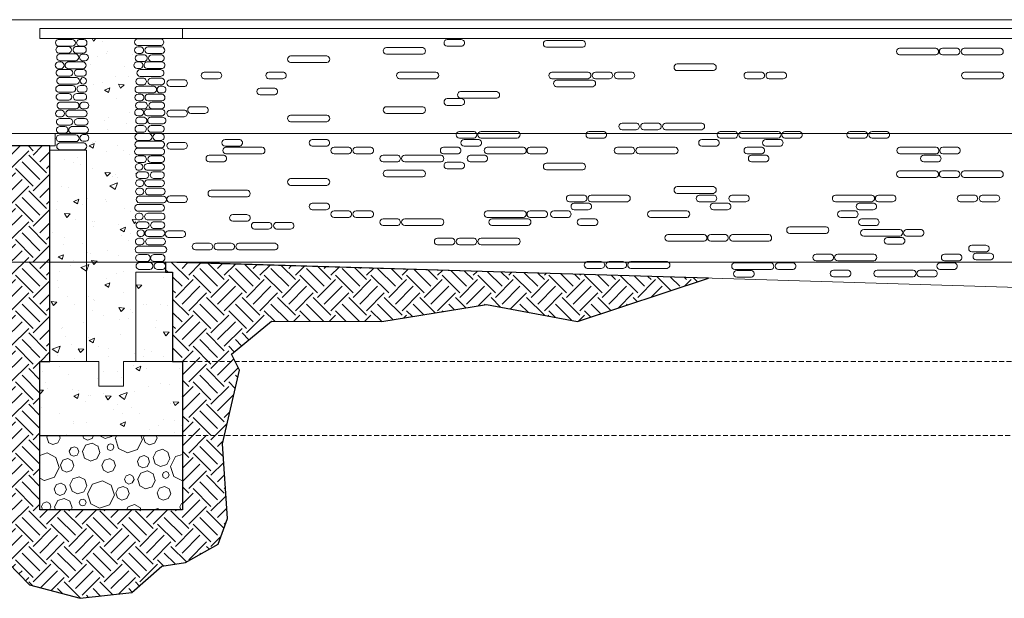
# Model space of a CAD drawing. Extents: x 2079 to 165131, y -28301 to 14463.
# Drawn here: x 91742 to 101687, y -3794 to 2049 of the extents above; entities that cross this region are included whole.
import ezdxf

# ---------------------------------------------------------------- set-up
doc = ezdxf.new("R2010")
doc.units = 0
doc.header["$LTSCALE"] = 10
doc.linetypes.add('DASHED', pattern=[0.75, 0.5, -0.25])
for name, color, linetype, lineweight in [('D_concrete', 6, 'Continuous', 0), ('D_hatch', 8, 'Continuous', 0), ('D_level', 8, 'Continuous', 0), ('D_stone', 2, 'Continuous', 0), ('Topo_Proposed', 142, 'Continuous', 5)]:
    doc.layers.add(name, color=color, linetype=linetype, lineweight=lineweight)
doc.layers.add('Nonplotting', color=190, linetype='Continuous', plot=False)
doc.layers.add('XREF', color=1, linetype='Continuous')
pattern_1 = [(23.9739, (0, 0), (470.149, -282.7855), [57.15, -628.65]), (328.9739, (0, 0), (156.4888, 561.4388), [45.72, -502.92]), (74.4249, (39.2, -23.57), (626.6384, 278.65), [48.57, -534.27]), (20.1581, (66.9, 136.95), (675.428, -470.1695), [85.725, -942.975]), (70.6095, (123.16, 97.8), (965.687, 354.5006), [72.855, -801.405]), (325.1579, (66.9, 136.95), (965.687, 354.499), [68.58, -754.38]), (354.9739, (118.63, 69.27), (274.1045, -475.2626), [57.15, -628.65]), (299.9739, (118.6, 69.3), (409.059, 415.1782), [45.72, -502.92]), (45.4253, (141.47, 29.67), (683.163, -60.0827), [48.57, -534.27]), (11.4739, (0, 0), (119.6295, 223.87637), [0, -496.824, 0, -510.54, 0, -504.825]), (341.4739, (0, 0), (312.0031, 182.1076), [0, -291.084, 0, -485.394, 0, -192.405]), (301.4739, (-152.7, 74.56), (357.98182, -193.92696), [0, -190.5, 0, -594.36, 0, -788.67]), (291.4739, (-221.17, 108), (432.794, -126.4443), [0, -247.65, 0, -394.716, 0, -560.07])]

# ---------------------------------------------------------------- blocks, each defined once
blk = doc.blocks.new('4-DigomiMP_Details')
at = {"layer": 'D_hatch'}
h = blk.add_hatch(dxfattribs=at)
h.set_pattern_fill('AR-CONC', color=256, scale=3, angle=-26.02609524)
h.set_pattern_definition(pattern_1)
h.paths.add_polyline_path([(92916.04157, 1859.44759), (92416.04157, 1859.44759), (92416.04157, -1400.55241), (92541.04157, -1400.55241), (92541.04157, -1650.55241), (92791.04157, -1650.55241), (92791.04157, -1400.55241), (92916.04157, -1400.55241)])
h = blk.add_hatch(dxfattribs=at)
h.set_pattern_fill('EARTH', color=256, scale=40, angle=45)
h.set_pattern_definition([(45, (-3895580.97, -6666395.33), (0, 359.210245), [254, -254]), (45, (-3895648.32, -6666327.98), (0, 359.210245), [254, -254]), (45, (-3895715.67, -6666260.62), (0, 359.210245), [254, -254]), (135, (-3895715.67, -6666215.72), (-359.210245, 0), [254, -254]), (135, (-3895648.32, -6666148.37), (-359.210245, 0), [254, -254]), (135, (-3895580.97, -6666081.02), (-359.210245, 0), [254, -254])])
h.paths.add_polyline_path([(91946.04157, -2900.55241), (91946.04157, -1400.55241), (92046.04157, -1400.55241), (92046.04157, 774.44759), (88683.98056, 774.44759), (89484.81325, 610.07974), (90182.3918, 342.45775), (90952.27201, 225.26264), (91220.36354, -179.43252), (91304.63955, -782.18789), (91006.41947, -1380.16675), (91114.0128, -2038.94512), (91114.0128, -2350.60426), (91277.30223, -2947.04543), (91252.62601, -3250.39004), (91625.11535, -3434.21863), (91839.93735, -3657.95317), (92353.26316, -3793.5556), (92872.83809, -3734.97681), (93177.41446, -3467.41981), (93416.04157, -3430.76317), (93748.0449, -3248.39656), (93841.7693, -2986.49135), (93789.0569, -2233.89953), (93962.43727, -1490.95312), (93880.42794, -1328.7067), (94284.35009, -995.57217), (95398.05855, -999.4815), (96458.15466, -825.30683), (97374.97991, -999.83462), (98700.17286, -560.4551), (93216.04157, -400.55241), (93216.04157, -501.75989), (93286.04157, -501.75989), (93286.04157, -1400.55241), (93386.04157, -1400.55241), (93386.04157, -2900.55241)])
h = blk.add_hatch(dxfattribs=at)
h.set_pattern_fill('AR-CONC', color=256, scale=3, angle=-26.02609524)
h.set_pattern_definition(pattern_1)
h.paths.add_polyline_path([(92046.04157, 730.68011), (92416.04157, 730.68011), (92416.04157, -1400.55241), (92046.04157, -1400.55241)])
h = blk.add_hatch(dxfattribs=at)
h.set_pattern_fill('AR-CONC', color=256, scale=3, angle=-26.02609524)
h.set_pattern_definition([(23.9739, (999.57, -1194.6), (470.149, -282.7855), [57.15, -628.65]), (328.9739, (999.57, -1194.6), (156.4888, 561.4388), [45.72, -502.92]), (74.4249, (1038.74, -1218.2), (626.6384, 278.65), [48.57, -534.27]), (20.1581, (1066.44, -1057.7), (675.428, -470.1695), [85.725, -942.975]), (70.6095, (1122.7, -1096.85), (965.687, 354.5006), [72.855, -801.405]), (325.1579, (1066.4, -1057.7), (965.687, 354.499), [68.58, -754.38]), (354.9739, (1118.2, -1125.34), (274.1045, -475.2626), [57.15, -628.65]), (299.9739, (1118.2, -1125.34), (409.059, 415.1782), [45.72, -502.92]), (45.4253, (1141.03, -1164.94), (683.163, -60.0827), [48.57, -534.27]), (11.4739, (999.57, -1194.61), (119.6295, 223.87637), [0, -496.824, 0, -510.54, 0, -504.825]), (341.4739, (999.57, -1194.6), (312.0031, 182.1076), [0, -291.084, 0, -485.394, 0, -192.405]), (301.4739, (846.87, -1120.05), (357.98182, -193.92696), [0, -190.5, 0, -594.36, 0, -788.67]), (291.4739, (778.4, -1086.6), (432.794, -126.4443), [0, -247.65, 0, -394.716, 0, -560.07])])
h.paths.add_polyline_path([(92916.04157, -501.75989), (93286.04157, -501.75989), (93286.04157, -1400.55241), (92916.04157, -1400.55241)])
h = blk.add_hatch(dxfattribs=at)
h.set_pattern_fill('AR-CONC', color=256, scale=3, angle=-26.02609524)
h.set_pattern_definition(pattern_1)
h.paths.add_polyline_path([(91946.04157, -1400.55241), (92541.04157, -1400.55241), (92541.04157, -1650.55241), (92791.04157, -1650.55241), (92791.04157, -1400.55241), (93386.04157, -1400.55241), (93386.04157, -2150.55241), (91946.04157, -2150.55241)])
h = blk.add_hatch(dxfattribs=at)
h.set_pattern_fill('STONE00', color=256, scale=250, angle=-26.723023547)
h.set_pattern_definition([(333.277, (486.9, 138.2), (281.0487, 558.2442), [44.64, -580.36]), (243.277, (441.33, 123.2), (558.2442, -281.0487), [49.3125, -575.6875]), (18.277, (441.33, 123.18), (281.0492, 558.2452), [47.985, -835.9]), (108.277, (434.2, 33.57), (281.0492, 558.2452), [47.985, -835.9]), (333.277, (434.2, 33.57), (281.0487, 558.2442), [44.64, -580.36]), (63.277, (519.64, 28.54), (-558.2442, 281.0487), [49.3125, -575.6875]), (18.277, (474.1, 13.5), (281.0492, 558.2452), [47.985, -835.9]), (108.277, (541.8, 72.6), (281.0492, 558.2452), [47.985, -835.9]), (333.277, (151.2, 258.13), (281.0487, 558.2442), [24.8, -600.2]), (243.277, (125.9, 249.8), (558.2442, -281.0487), [27.395, -597.605]), (18.277, (125.9, 249.77), (281.0492, 558.2452), [26.6575, -857.225]), (108.277, (121.95, 200), (281.0492, 558.2452), [26.6575, -857.225]), (333.277, (121.95, 200), (281.0487, 558.2442), [24.8, -600.2]), (63.277, (169.4, 197.2), (-558.2442, 281.0487), [27.395, -597.605]), (18.277, (144.1, 188.84), (281.0492, 558.2452), [26.6575, -857.225]), (108.277, (181.74, 221.67), (281.0492, 558.2452), [26.6575, -857.225]), (333.277, (519.83, -17.13), (281.0487, 558.2442), [64.48, -560.52]), (243.277, (454, -38.9), (558.2442, -281.0487), [71.2275, -553.7725]), (18.277, (454, -38.87), (281.0492, 558.2452), [69.31, -814.5725]), (108.277, (443.73, -168.3), (281.0492, 558.2452), [69.31, -814.5725]), (333.277, (443.7, -168.3), (281.0487, 558.2442), [64.48, -560.52]), (63.277, (567.13, -175.56), (-558.2442, 281.0487), [71.2275, -553.7725]), (18.277, (501.3, -197.3), (281.0492, 558.2452), [69.31, -814.5725]), (108.277, (599.16, -111.94), (281.0492, 558.2452), [69.31, -814.5725]), (333.277, (556.5, 385.66), (281.0487, 558.2442), [49.6, -575.4]), (243.277, (505.85, 368.94), (558.2442, -281.0487), [54.79, -570.21]), (18.277, (505.85, 368.94), (281.0492, 558.2452), [53.315, -830.5675]), (108.277, (497.93, 269.38), (281.0492, 558.2452), [53.315, -830.5675]), (333.277, (497.9, 269.4), (281.0487, 558.2442), [49.6, -575.4]), (63.277, (592.86, 263.8), (-558.2442, 281.0487), [54.79, -570.21]), (18.277, (542.23, 247.07), (281.0492, 558.2452), [53.315, -830.5675]), (108.277, (617.5, 312.73), (281.0492, 558.2452), [53.315, -830.5675]), (333.277, (671.26, 201.6), (281.0487, 558.2442), [62, -563]), (243.277, (608, 180.7), (558.2442, -281.0487), [68.4875, -556.5125]), (18.277, (607.98, 180.7), (281.0492, 558.2452), [66.645, -817.24]), (108.277, (598.08, 56.23), (281.0492, 558.2452), [66.645, -817.24]), (333.277, (598.1, 56.2), (281.0487, 558.2442), [62, -563]), (63.277, (716.74, 49.25), (-558.2442, 281.0487), [68.4875, -556.5125]), (18.277, (653.46, 28.35), (281.0492, 558.2452), [66.645, -817.24]), (108.277, (747.54, 110.42), (281.0492, 558.2452), [66.645, -817.24]), (333.277, (342.5, -52.74), (281.0487, 558.2442), [34.72, -590.28]), (243.277, (307.1, -64.44), (558.2442, -281.0487), [38.3525, -586.6475]), (18.277, (307.1, -64.44), (281.0492, 558.2452), [37.32, -846.5625]), (108.277, (301.54, -134.14), (281.0492, 558.2452), [37.32, -846.5625]), (333.277, (301.54, -134.14), (281.0487, 558.2442), [34.72, -590.28]), (63.277, (368, -138.05), (-558.2442, 281.0487), [38.3525, -586.6475]), (18.277, (332.55, -149.75), (281.0492, 558.2452), [37.32, -846.5625]), (108.277, (385.24, -103.8), (281.0492, 558.2452), [37.32, -846.5625]), (333.277, (347, 442.06), (281.0487, 558.2442), [99.2, -525.8]), (243.277, (245.75, 408.6), (558.2442, -281.0487), [109.5825, -515.4175]), (18.277, (245.75, 408.6), (281.0492, 558.2452), [106.6325, -777.2525]), (108.277, (229.9, 209.5), (281.0492, 558.2452), [106.6325, -777.2525]), (333.277, (229.9, 209.5), (281.0487, 558.2442), [99.2, -525.8]), (63.277, (419.8, 198.3), (-558.2442, 281.0487), [109.5825, -515.4175]), (18.277, (318.5, 164.88), (281.0492, 558.2452), [106.6325, -777.2525]), (108.277, (469.05, 296.2), (281.0492, 558.2452), [106.6325, -777.2525]), (333.277, (136.44, 107.3), (281.0487, 558.2442), [49.6, -575.4]), (243.277, (85.8, 90.6), (558.2442, -281.0487), [54.79, -570.21]), (18.277, (85.8, 90.6), (281.0492, 558.2452), [53.315, -830.5675]), (108.277, (77.9, -8.97), (281.0492, 558.2452), [53.315, -830.5675]), (333.277, (77.9, -9), (281.0487, 558.2442), [49.6, -575.4]), (63.277, (172.8, -14.56), (-558.2442, 281.0487), [54.79, -570.21]), (18.277, (122.2, -31.3), (281.0492, 558.2452), [53.315, -830.5675]), (108.277, (197.46, 34.4), (281.0492, 558.2452), [53.315, -830.5675])])
h.paths.add_polyline_path([(91946.04157, -2150.55241), (93386.04157, -2150.55241), (93386.04157, -2900.55241), (91946.04157, -2900.55241)])
at = {"layer": 'D_concrete'}
for points in [[(92046.04157, 730.68011), (92416.04157, 730.68011), (92416.04157, -1400.55241), (92046.04157, -1400.55241)], [(92916.04157, -501.75989), (93286.04157, -501.75989), (93286.04157, -1400.55241), (92916.04157, -1400.55241)], [(91946.04157, -1400.55241), (92541.04157, -1400.55241), (92541.04157, -1650.55241), (92791.04157, -1650.55241), (92791.04157, -1400.55241), (93386.04157, -1400.55241), (93386.04157, -2150.55241), (91946.04157, -2150.55241)]]:
    blk.add_lwpolyline(points, close=True, dxfattribs=at)
at = {"layer": 'D_level'}
for points in [[(74063.75258, 2049.44759), (118667.61829, 2049.44759)], [(74063.75258, 899.44759), (118667.61829, 899.44759)], [(74063.75258, -400.55241), (118667.61829, -400.55241)]]:
    blk.add_lwpolyline(points, dxfattribs=at)
at = {"layer": 'D_stone'}
blk.add_lwpolyline([(91946.04157, 1959.44759), (93386.04157, 1959.44759), (93386.04157, 1859.44759), (91946.04157, 1859.44759)], close=True, dxfattribs=at)
at = {"layer": 'D_stone', "color": 8}
for points in [[(93386.04157, 1959.44759), (108596.04157, 1959.44759), (108596.04157, 1859.44759), (93386.04157, 1859.44759)], [(91946.04157, -2150.55241), (93386.04157, -2150.55241), (93386.04157, -2900.55241), (91946.04157, -2900.55241)]]:
    blk.add_lwpolyline(points, close=True, dxfattribs=at)
for points in [[(92130.91446, 1850.45869), (92272.47969, 1850.45869, -0.9361766604), (92272.47969, 1782.82511), (92130.91446, 1782.82511, -0.8238247834)], [(92350.73978, 1850.45869), (92389.42301, 1850.45869, -0.9361766604), (92389.42301, 1782.82511), (92350.73978, 1782.82511, -1.0103486483)], [(93162.04281, 1856.30699), (92933.35095, 1856.30699, 0.9361766604), (92933.35095, 1788.67341), (93162.04281, 1788.67341, 1.0103486483)], [(96201.58859, 1848.726), (96060.02666, 1848.726, 0.9361766604), (96060.02666, 1781.09242), (96201.58859, 1781.09242, 1.0103486483)], [(97428.89169, 1839.16321), (97062.58296, 1839.16321, 0.9361766604), (97062.58296, 1771.52963), (97428.89169, 1771.52963, 0.8238247834)], [(92141.87771, 1779.32113), (92233.60028, 1779.32113, -0.9361766604), (92233.60028, 1711.68756), (92141.87771, 1711.68756, -1.0103486483)], [(92150.83897, 1703.31778), (92306.16678, 1703.31778, -0.9361766604), (92306.16678, 1635.6842), (92150.83897, 1635.6842, -1.0103486483)], [(92314.49367, 1779.32113), (92382.82701, 1779.32113, -0.9361766604), (92382.82701, 1711.68756), (92314.49367, 1711.68756, -1.0103486483)], [(92373.30815, 1702.90596), (92404.10945, 1702.90596, -0.9361766604), (92404.10945, 1635.27239), (92373.30815, 1635.27239, -0.8238247834)], [(92958.39957, 1775.05352), (92934.28179, 1775.05352, 0.9361766604), (92934.28179, 1707.41994), (92958.39957, 1707.41994, 1.0103486483)], [(92994.64568, 1694.17881), (92940.87779, 1694.17881, 0.9361766604), (92940.87779, 1626.54523), (92994.64568, 1626.54523, 1.0103486483)], [(93178.22489, 1775.05352), (93036.65966, 1775.05352, 0.9361766604), (93036.65966, 1707.41994), (93178.22489, 1707.41994, 0.8238247834)], [(93167.26164, 1694.17881), (93075.53907, 1694.17881, 0.9361766604), (93075.53907, 1626.54523), (93167.26164, 1626.54523, 1.0103486483)], [(95812.49816, 1767.85128), (95446.18944, 1767.85128, 0.9361766604), (95446.18944, 1700.21771), (95812.49816, 1700.21771, 0.8238247834)], [(100995.7646, 1761.58283), (100629.45588, 1761.58283, 0.9361766604), (100629.45588, 1693.94925), (100995.7646, 1693.94925, 0.8238247834)], [(101204.6376, 1761.58283), (101063.07567, 1761.58283, 0.9361766604), (101063.07567, 1693.94925), (101204.6376, 1693.94925, 1.0103486483)], [(101649.20641, 1761.58283), (101282.89768, 1761.58283, 0.9361766604), (101282.89768, 1693.94925), (101649.20641, 1693.94925, 0.8238247834)], [(92129.01282, 1622.44306), (92159.81412, 1622.44306, -0.9361766604), (92159.81412, 1554.80948), (92129.01282, 1554.80948, -0.8238247834)], [(92227.55491, 1622.44306), (92381.18721, 1622.44306, -0.9361766604), (92381.18721, 1554.80948), (92227.55491, 1554.80948, -0.8238247834)], [(92951.54891, 1622.85464), (92927.43114, 1622.85464, 0.9361766604), (92927.43114, 1555.22107), (92951.54891, 1555.22107, 1.0103486483)], [(93173.89451, 1622.85464), (93029.809, 1622.85464, 0.9361766604), (93029.809, 1555.22107), (93173.89451, 1555.22107, 1.0103486483)], [(94844.95561, 1683.28902), (94478.64688, 1683.28902, 0.9361766604), (94478.64688, 1615.65544), (94844.95561, 1615.65544, 0.8238247834)], [(98749.49572, 1602.4143), (98383.187, 1602.4143, 0.9361766604), (98383.187, 1534.78072), (98749.49572, 1534.78072, 0.8238247834)], [(92144.35584, 1546.31952), (92246.73528, 1546.31952, -0.9361766604), (92246.73528, 1478.68594), (92144.35584, 1478.68594, -1.0103486483)], [(92327.62868, 1546.31952), (92382.71938, 1546.31952, -0.9361766604), (92382.71938, 1478.68594), (92327.62868, 1478.68594, -1.0103486483)], [(93163.0405, 1544.96058), (92957.86253, 1544.96058, 0.9361766604), (92957.86253, 1477.327), (93163.0405, 1477.327, 1.0103486483)], [(93747.87915, 1520.81101), (93606.31722, 1520.81101, 0.9361766604), (93606.31722, 1453.17743), (93747.87915, 1453.17743, 1.0103486483)], [(94400.38679, 1520.81101), (94258.82487, 1520.81101, 0.9361766604), (94258.82487, 1453.17743), (94400.38679, 1453.17743, 1.0103486483)], [(95945.86044, 1520.81101), (95579.55172, 1520.81101, 0.9361766604), (95579.55172, 1453.17743), (95945.86044, 1453.17743, 0.8238247834)], [(97484.06287, 1520.81101), (97117.75415, 1520.81101, 0.9361766604), (97117.75415, 1453.17743), (97484.06287, 1453.17743, 0.8238247834)], [(97697.86412, 1520.81101), (97556.30219, 1520.81101, 0.9361766604), (97556.30219, 1453.17743), (97697.86412, 1453.17743, 1.0103486483)], [(97920.31944, 1520.81101), (97778.75751, 1520.81101, 0.9361766604), (97778.75751, 1453.17743), (97920.31944, 1453.17743, 1.0103486483)], [(99231.19714, 1520.81101), (99089.63521, 1520.81101, 0.9361766604), (99089.63521, 1453.17743), (99231.19714, 1453.17743, 1.0103486483)], [(99453.65246, 1520.81101), (99312.09053, 1520.81101, 0.9361766604), (99312.09053, 1453.17743), (99453.65246, 1453.17743, 1.0103486483)], [(101653.0019, 1520.81101), (101286.69317, 1520.81101, 0.9361766604), (101286.69317, 1453.17743), (101653.0019, 1453.17743, 0.8238247834)], [(92149.93383, 1465.4448), (92313.93403, 1465.4448, -0.9361766604), (92313.93403, 1397.81122), (92149.93383, 1397.81122, -1.0103486483)], [(92381.24509, 1465.4448), (92384.53219, 1465.4448, -0.9361766604), (92384.53219, 1397.81122), (92381.24509, 1397.81122, -0.8238247834)], [(92987.18525, 1459.46898), (92946.65999, 1459.46898, 0.9361766604), (92946.65999, 1391.8354), (92987.18525, 1391.8354, 1.0103486483)], [(93170.45809, 1459.46898), (93068.07864, 1459.46898, 0.9361766604), (93068.07864, 1391.8354), (93170.45809, 1391.8354, 1.0103486483)], [(93401.59056, 1442.89437), (93260.02863, 1442.89437, 0.9361766604), (93260.02863, 1375.26079), (93401.59056, 1375.26079, 1.0103486483)], [(97531.22901, 1439.9363), (97164.92028, 1439.9363, 0.9361766604), (97164.92028, 1372.30272), (97531.22901, 1372.30272, 0.8238247834)], [(92133.75174, 1384.19133), (92275.31698, 1384.19133, -0.9361766604), (92275.31698, 1316.55775), (92133.75174, 1316.55775, -0.8238247834)], [(92144.715, 1303.31662), (92236.43757, 1303.31662, -0.9361766604), (92236.43757, 1235.68304), (92144.715, 1235.68304, -1.0103486483)], [(92317.33096, 1303.31662), (92385.66429, 1303.31662, -0.9361766604), (92385.66429, 1235.68304), (92317.33096, 1235.68304, -1.0103486483)], [(92353.57707, 1384.19133), (92392.26029, 1384.19133, -0.9361766604), (92392.26029, 1316.55775), (92353.57707, 1316.55775, -1.0103486483)], [(92961.23685, 1297.34079), (92937.11908, 1297.34079, 0.9361766604), (92937.11908, 1229.70721), (92961.23685, 1229.70721, 1.0103486483)], [(93090.41652, 1378.59426), (92938.47089, 1378.59426, 0.9361766604), (92938.47089, 1310.96069), (93090.41652, 1310.96069, 1.0103486483)], [(93181.06218, 1297.34079), (93039.49694, 1297.34079, 0.9361766604), (93039.49694, 1229.70721), (93181.06218, 1229.70721, 0.8238247834)], [(93185.24622, 1376.90067), (93161.12844, 1376.90067, 0.9361766604), (93161.12844, 1309.26709), (93185.24622, 1309.26709, 1.0103486483)], [(94311.18547, 1358.68283), (94169.62354, 1358.68283, 0.9361766604), (94169.62354, 1291.04925), (94311.18547, 1291.04925, 1.0103486483)], [(96561.20231, 1323.31433), (96194.89358, 1323.31433, 0.9361766604), (96194.89358, 1255.68075), (96561.20231, 1255.68075, 0.8238247834)], [(92153.67626, 1216.31387), (92309.00407, 1216.31387, -0.9361766604), (92309.00407, 1148.68029), (92153.67626, 1148.68029, -1.0103486483)], [(92376.14544, 1215.90205), (92406.94674, 1215.90205, -0.9361766604), (92406.94674, 1148.26848), (92376.14544, 1148.26848, -0.8238247834)], [(92997.48296, 1216.46608), (92943.71508, 1216.46608, 0.9361766604), (92943.71508, 1148.8325), (92997.48296, 1148.8325, 1.0103486483)], [(93170.09892, 1216.46608), (93078.37635, 1216.46608, 0.9361766604), (93078.37635, 1148.8325), (93170.09892, 1148.8325, 1.0103486483)], [(96201.58859, 1251.99017), (96060.02666, 1251.99017, 0.9361766604), (96060.02666, 1184.35659), (96201.58859, 1184.35659, 1.0103486483)], [(92131.85011, 1135.43915), (92162.65141, 1135.43915, -0.9361766604), (92162.65141, 1067.80557), (92131.85011, 1067.80557, -0.8238247834)], [(92240.91149, 1135.43915), (92392.05638, 1135.43915, -0.9361766604), (92392.05638, 1067.80557), (92240.91149, 1067.80557, -1.0103486483)], [(92959.1479, 1145.14192), (92935.03013, 1145.14192, 0.9361766604), (92935.03013, 1077.50834), (92959.1479, 1077.50834, 1.0103486483)], [(93174.99563, 1145.14192), (93030.91012, 1145.14192, 0.9361766604), (93030.91012, 1077.50834), (93174.99563, 1077.50834, 1.0103486483)], [(93401.59056, 1137.1053), (93260.02863, 1137.1053, 0.9361766604), (93260.02863, 1069.47172), (93401.59056, 1069.47172, 1.0103486483)], [(93612.14101, 1171.11545), (93470.57908, 1171.11545, 0.9361766604), (93470.57908, 1103.48187), (93612.14101, 1103.48187, 1.0103486483)], [(95812.49816, 1171.11545), (95446.18944, 1171.11545, 0.9361766604), (95446.18944, 1103.48187), (95812.49816, 1103.48187, 0.8238247834)], [(92147.19312, 1050.87688), (92246.73528, 1050.87688, -0.9361766604), (92246.73528, 983.2433), (92147.19312, 983.2433, -1.0103486483)], [(92327.62868, 1050.87688), (92401.68567, 1050.87688, -0.9361766604), (92401.68567, 983.2433), (92327.62868, 983.2433, -1.0103486483)], [(92999.40077, 1064.26721), (92945.35487, 1064.26721, 0.9361766604), (92945.35487, 996.63363), (92999.40077, 996.63363, 0.8238247834)], [(93183.30419, 1064.26721), (93066.50441, 1064.26721, 0.9361766604), (93066.50441, 996.63363), (93183.30419, 996.63363, 1.0103486483)], [(94844.95561, 1086.55318), (94478.64688, 1086.55318, 0.9361766604), (94478.64688, 1018.9196), (94844.95561, 1018.9196, 0.8238247834)], [(97967.48557, 1005.67847), (97825.92364, 1005.67847, 0.9361766604), (97825.92364, 938.04489), (97967.48557, 938.04489, 1.0103486483)], [(98187.56503, 1005.67847), (98046.0031, 1005.67847, 0.9361766604), (98046.0031, 938.04489), (98187.56503, 938.04489, 1.0103486483)], [(98632.13385, 1005.67847), (98265.82512, 1005.67847, 0.9361766604), (98265.82512, 938.04489), (98632.13385, 938.04489, 0.8238247834)], [(92146.68054, 970.00217), (92197.0756, 970.00217, -0.9361766604), (92197.0756, 902.36859), (92146.68054, 902.36859, -1.0103486483)], [(92264.38667, 970.00217), (92405.4267, 970.00217, -0.9361766604), (92405.4267, 902.36859), (92264.38667, 902.36859, -0.8238247834)], [(93050.42725, 898.83022), (92935.94304, 898.83022, 0.9361766604), (92935.94304, 831.19664), (93050.42725, 831.19664, 0.8238247834)], [(92987.18525, 979.70494), (92938.05517, 979.70494, 0.9361766604), (92938.05517, 912.07136), (92987.18525, 912.07136, 1.0103486483)], [(93167.6208, 979.70494), (93068.07864, 979.70494, 0.9361766604), (93068.07864, 912.07136), (93167.6208, 912.07136, 1.0103486483)], [(93168.13338, 898.83022), (93117.73832, 898.83022, 0.9361766604), (93117.73832, 831.19664), (93168.13338, 831.19664, 1.0103486483)], [(96324.56682, 921.1162), (96183.00489, 921.1162, 0.9361766604), (96183.00489, 853.48262), (96324.56682, 853.48262, 1.0103486483)], [(96768.20147, 921.1162), (96401.89274, 921.1162, 0.9361766604), (96401.89274, 853.48262), (96768.20147, 853.48262, 0.8238247834)], [(97635.44452, 921.1162), (97493.8826, 921.1162, 0.9361766604), (97493.8826, 853.48262), (97635.44452, 853.48262, 1.0103486483)], [(98960.17282, 921.1162), (98818.61089, 921.1162, 0.9361766604), (98818.61089, 853.48262), (98960.17282, 853.48262, 1.0103486483)], [(99403.80747, 921.1162), (99037.49874, 921.1162, 0.9361766604), (99037.49874, 853.48262), (99403.80747, 853.48262, 0.8238247834)], [(99612.68046, 921.1162), (99471.11854, 921.1162, 0.9361766604), (99471.11854, 853.48262), (99612.68046, 853.48262, 1.0103486483)], [(100271.05052, 921.1162), (100129.4886, 921.1162, 0.9361766604), (100129.4886, 853.48262), (100271.05052, 853.48262, 1.0103486483)], [(100493.50584, 921.1162), (100351.94391, 921.1162, 0.9361766604), (100351.94391, 853.48262), (100493.50584, 853.48262, 1.0103486483)], [(92145.16118, 885.4399), (92309.15488, 885.4399, -0.9361766604), (92309.15488, 817.80632), (92145.16118, 817.80632, -1.0103486483)], [(92143.90068, 804.56519), (92387.83593, 804.56519, -0.9361766604), (92387.83593, 736.93161), (92143.90068, 736.93161, -0.8238247834)], [(92378.30756, 888.9817), (92409.10886, 888.9817, -0.9361766604), (92409.10886, 821.34812), (92378.30756, 821.34812, -0.8238247834)], [(93169.65274, 823.61838), (92937.49128, 823.61838, 0.9361766604), (92937.49128, 755.9848), (93169.65274, 755.9848, 1.0103486483)], [(93401.59056, 810.74888), (93260.02863, 810.74888, 0.9361766604), (93260.02863, 743.1153), (93401.59056, 743.1153, 1.0103486483)], [(93957.57455, 840.24149), (93816.01262, 840.24149, 0.9361766604), (93816.01262, 772.60791), (93957.57455, 772.60791, 1.0103486483)], [(94838.39993, 840.24149), (94696.838, 840.24149, 0.9361766604), (94696.838, 772.60791), (94838.39993, 772.60791, 1.0103486483)], [(96371.73295, 840.24149), (96230.17103, 840.24149, 0.9361766604), (96230.17103, 772.60791), (96371.73295, 772.60791, 1.0103486483)], [(98773.23032, 840.23868), (98631.66839, 840.23868, 0.9361766604), (98631.66839, 772.60511), (98773.23032, 772.60511, 1.0103486483)], [(99418.62511, 840.23868), (99277.06318, 840.23868, 0.9361766604), (99277.06318, 772.60511), (99418.62511, 772.60511, 1.0103486483)], [(93170.09083, 751.06397), (92934.43592, 751.06397, 0.9361766604), (92934.43592, 683.43039), (93170.09083, 683.43039, 1.0103486483)], [(94191.5138, 761.93029), (93825.20507, 761.93029, 0.9361766604), (93825.20507, 694.29672), (94191.5138, 694.29672, 0.8238247834)], [(95058.75685, 761.93029), (94917.19493, 761.93029, 0.9361766604), (94917.19493, 694.29672), (95058.75685, 694.29672, 1.0103486483)], [(95281.21217, 761.93029), (95139.65024, 761.93029, 0.9361766604), (95139.65024, 694.29672), (95281.21217, 694.29672, 1.0103486483)], [(96164.53109, 761.93029), (96022.96917, 761.93029, 0.9361766604), (96022.96917, 694.29672), (96164.53109, 694.29672, 1.0103486483)], [(96830.62106, 761.93029), (96464.31234, 761.93029, 0.9361766604), (96464.31234, 694.29672), (96830.62106, 694.29672, 0.8238247834)], [(97039.49406, 761.93029), (96897.93213, 761.93029, 0.9361766604), (96897.93213, 694.29672), (97039.49406, 694.29672, 1.0103486483)], [(97920.31944, 761.93029), (97778.75751, 761.93029, 0.9361766604), (97778.75751, 694.29672), (97920.31944, 694.29672, 1.0103486483)], [(98363.95409, 761.93029), (97997.64536, 761.93029, 0.9361766604), (97997.64536, 694.29672), (98363.95409, 694.29672, 0.8238247834)], [(99231.19714, 761.93029), (99089.63521, 761.93029, 0.9361766604), (99089.63521, 694.29672), (99231.19714, 694.29672, 1.0103486483)], [(100999.56009, 761.93029), (100633.25136, 761.93029, 0.9361766604), (100633.25136, 694.29672), (100999.56009, 694.29672, 0.8238247834)], [(101208.43308, 761.93029), (101066.87116, 761.93029, 0.9361766604), (101066.87116, 694.29672), (101208.43308, 694.29672, 1.0103486483)], [(92987.18525, 674.91303), (92937.92512, 674.91303, 0.9361766604), (92937.92512, 607.27945), (92987.18525, 607.27945, 1.0103486483)], [(93170.09083, 674.91303), (93068.07864, 674.91303, 0.9361766604), (93068.07864, 607.27945), (93170.09083, 607.27945, 1.0103486483)], [(93797.53883, 681.05558), (93655.9769, 681.05558, 0.9361766604), (93655.9769, 613.422), (93797.53883, 613.422, 1.0103486483)], [(95553.32717, 681.05558), (95411.76524, 681.05558, 0.9361766604), (95411.76524, 613.422), (95553.32717, 613.422, 1.0103486483)], [(95997.89599, 681.05558), (95631.58726, 681.05558, 0.9361766604), (95631.58726, 613.422), (95997.89599, 613.422, 0.8238247834)], [(96201.58859, 609.73142), (96060.02666, 609.73142, 0.9361766604), (96060.02666, 542.09784), (96201.58859, 542.09784, 1.0103486483)], [(96434.15255, 681.05558), (96292.59062, 681.05558, 0.9361766604), (96292.59062, 613.422), (96434.15255, 613.422, 1.0103486483)], [(97428.89169, 600.16863), (97062.58296, 600.16863, 0.9361766604), (97062.58296, 532.53505), (97428.89169, 532.53505, 0.8238247834)], [(99275.25717, 681.05278), (99133.69524, 681.05278, 0.9361766604), (99133.69524, 613.4192), (99275.25717, 613.4192, 1.0103486483)], [(101014.37773, 681.05278), (100872.8158, 681.05278, 0.9361766604), (100872.8158, 613.4192), (101014.37773, 613.4192, 1.0103486483)], [(92943.20362, 596.59056), (92952.67196, 596.59056, -0.9361766604), (92952.67196, 528.95698), (92943.20362, 528.95698, -1.0103486483)], [(92952.16488, 514.31895), (93013.99616, 514.31895, -0.9361766604), (93013.99616, 446.68537), (92952.16488, 446.68537, -1.0103486483)], [(93033.56535, 596.59056), (93173.34456, 596.59056, -0.9361766604), (93173.34456, 528.95698), (93033.56535, 528.95698, -1.0103486483)], [(93094.88955, 514.31895), (93170.93393, 514.31895, -0.9361766604), (93170.93393, 446.68537), (93094.88955, 446.68537, -1.0103486483)], [(95812.49816, 528.85671), (95446.18944, 528.85671, 0.9361766604), (95446.18944, 461.22313), (95812.49816, 461.22313, 0.8238247834)], [(100995.7646, 522.58825), (100629.45588, 522.58825, 0.9361766604), (100629.45588, 454.95467), (100995.7646, 454.95467, 0.8238247834)], [(101204.6376, 522.58825), (101063.07567, 522.58825, 0.9361766604), (101063.07567, 454.95467), (101204.6376, 454.95467, 1.0103486483)], [(101649.20641, 522.58825), (101282.89768, 522.58825, 0.9361766604), (101282.89768, 454.95467), (101649.20641, 454.95467, 0.8238247834)], [(92946.51287, 433.44424), (92964.33648, 433.44424, -0.9361766604), (92964.33648, 365.81066), (92946.51287, 365.81066, -1.0103486483)], [(93031.64754, 433.44424), (93171.70476, 433.44424, -0.9361766604), (93171.70476, 365.81066), (93031.64754, 365.81066, -0.8238247834)], [(94844.95561, 444.29444), (94478.64688, 444.29444, 0.9361766604), (94478.64688, 376.66086), (94844.95561, 376.66086, 0.8238247834)], [(92947.11803, 348.88197), (92962.96968, 348.88197, -0.9361766604), (92962.96968, 281.24839), (92947.11803, 281.24839, -1.0103486483)], [(93043.86307, 348.88197), (93179.00447, 348.88197, -0.9361766604), (93179.00447, 281.24839), (93043.86307, 281.24839, -1.0103486483)], [(94041.7472, 327.69338), (93675.43847, 327.69338, 0.9361766604), (93675.43847, 260.0598), (94041.7472, 260.0598, 0.8238247834)], [(98749.49572, 363.41972), (98383.187, 363.41972, 0.9361766604), (98383.187, 295.78614), (98749.49572, 295.78614, 0.8238247834)], [(92947.27704, 268.00725), (93193.10696, 268.00725, -0.9361766604), (93193.10696, 200.37367), (92947.27704, 200.37367, -0.8238247834)], [(93401.59056, 270.99055), (93260.02863, 270.99055, 0.9361766604), (93260.02863, 203.35697), (93401.59056, 203.35697, 1.0103486483)], [(97437.24406, 278.85745), (97295.68213, 278.85745, 0.9361766604), (97295.68213, 211.22388), (97437.24406, 211.22388, 1.0103486483)], [(97880.87871, 278.85745), (97514.56998, 278.85745, 0.9361766604), (97514.56998, 211.22388), (97880.87871, 211.22388, 0.8238247834)], [(98748.12176, 278.85745), (98606.55984, 278.85745, 0.9361766604), (98606.55984, 211.22388), (98748.12176, 211.22388, 1.0103486483)], [(99077.53469, 278.85745), (98935.97277, 278.85745, 0.9361766604), (98935.97277, 211.22388), (99077.53469, 211.22388, 1.0103486483)], [(100348.90838, 278.85745), (99982.59966, 278.85745, 0.9361766604), (99982.59966, 211.22388), (100348.90838, 211.22388, 0.8238247834)], [(100557.78138, 278.85745), (100416.21945, 278.85745, 0.9361766604), (100416.21945, 211.22388), (100557.78138, 211.22388, 1.0103486483)], [(101383.72776, 278.85745), (101242.16584, 278.85745, 0.9361766604), (101242.16584, 211.22388), (101383.72776, 211.22388, 1.0103486483)], [(101606.18308, 278.85745), (101464.62116, 278.85745, 0.9361766604), (101464.62116, 211.22388), (101606.18308, 211.22388, 1.0103486483)], [(92938.56731, 183.44498), (93173.39423, 183.44498, -0.9361766604), (93173.39423, 115.8114), (92938.56731, 115.8114, -1.0103486483)], [(94838.39993, 197.98274), (94696.838, 197.98274, 0.9361766604), (94696.838, 130.34916), (94838.39993, 130.34916, 1.0103486483)], [(95058.75685, 119.67155), (94917.19493, 119.67155, 0.9361766604), (94917.19493, 52.03797), (95058.75685, 52.03797, 1.0103486483)], [(95281.21217, 119.67155), (95139.65024, 119.67155, 0.9361766604), (95139.65024, 52.03797), (95281.21217, 52.03797, 1.0103486483)], [(96830.62106, 119.67155), (96464.31234, 119.67155, 0.9361766604), (96464.31234, 52.03797), (96830.62106, 52.03797, 0.8238247834)], [(97039.49406, 119.67155), (96897.93213, 119.67155, 0.9361766604), (96897.93213, 52.03797), (97039.49406, 52.03797, 1.0103486483)], [(97277.20833, 119.67155), (97135.64641, 119.67155, 0.9361766604), (97135.64641, 52.03797), (97277.20833, 52.03797, 1.0103486483)], [(97484.41019, 197.98274), (97342.84827, 197.98274, 0.9361766604), (97342.84827, 130.34916), (97484.41019, 130.34916, 1.0103486483)], [(98481.31597, 119.67155), (98115.00724, 119.67155, 0.9361766604), (98115.00724, 52.03797), (98481.31597, 52.03797, 0.8238247834)], [(98890.5922, 197.97994), (98749.03027, 197.97994, 0.9361766604), (98749.03027, 130.34636), (98890.5922, 130.34636, 1.0103486483)], [(100176.29806, 119.67155), (100034.73613, 119.67155, 0.9361766604), (100034.73613, 52.03797), (100176.29806, 52.03797, 1.0103486483)], [(100363.72602, 197.97994), (100222.16409, 197.97994, 0.9361766604), (100222.16409, 130.34636), (100363.72602, 130.34636, 1.0103486483)], [(92942.82161, 94.62753), (92956.43757, 94.62753, -0.9361766604), (92956.43757, 26.99395), (92942.82161, 26.99395, -1.0103486483)], [(92951.78287, 7.62477), (93017.76177, 7.62477, -0.9361766604), (93017.76177, -60.00881), (92951.78287, -60.00881, -1.0103486483)], [(93037.33096, 94.62753), (93177.11016, 94.62753, -0.9361766604), (93177.11016, 26.99395), (93037.33096, 26.99395, -1.0103486483)], [(93098.65516, 7.62477), (93174.69953, 7.62477, -0.9361766604), (93174.69953, -60.00881), (93098.65516, -60.00881, -1.0103486483)], [(94035.19152, 81.38168), (93893.6296, 81.38168, 0.9361766604), (93893.6296, 13.7481), (94035.19152, 13.7481, 1.0103486483)], [(94255.54845, 3.07049), (94113.98652, 3.07049, 0.9361766604), (94113.98652, -64.56309), (94255.54845, -64.56309, 1.0103486483)], [(94478.00376, 3.07049), (94336.44184, 3.07049, 0.9361766604), (94336.44184, -64.56309), (94478.00376, -64.56309, 1.0103486483)], [(95553.32717, 38.79683), (95411.76524, 38.79683, 0.9361766604), (95411.76524, -28.83674), (95553.32717, -28.83674, 1.0103486483)], [(95997.89599, 38.79683), (95631.58726, 38.79683, 0.9361766604), (95631.58726, -28.83674), (95997.89599, -28.83674, 0.8238247834)], [(96877.7872, 38.79683), (96511.47847, 38.79683, 0.9361766604), (96511.47847, -28.83674), (96877.7872, -28.83674, 0.8238247834)], [(97546.82979, 38.79683), (97405.26786, 38.79683, 0.9361766604), (97405.26786, -28.83674), (97546.82979, -28.83674, 1.0103486483)], [(100387.93441, 38.79403), (100246.37248, 38.79403, 0.9361766604), (100246.37248, -28.83955), (100387.93441, -28.83955, 1.0103486483)], [(92960.91149, -73.24994), (92968.10208, -73.24994, -0.9361766604), (92968.10208, -140.88352), (92960.91149, -140.88352, -1.0103486483)], [(93035.41315, -73.24994), (93175.47037, -73.24994, -0.9361766604), (93175.47037, -140.88352), (93035.41315, -140.88352, -0.8238247834)], [(93383.69009, -81.18305), (93242.12817, -81.18305, 0.9361766604), (93242.12817, -148.81663), (93383.69009, -148.81663, 1.0103486483)], [(99886.83826, -42.09012), (99520.52953, -42.09012, 0.9361766604), (99520.52953, -109.7237), (99886.83826, -109.7237, 0.8238247834)], [(100632.93703, -68.94367), (100266.6283, -68.94367, 0.9361766604), (100266.6283, -136.57725), (100632.93703, -136.57725, 0.8238247834)], [(100841.81002, -68.94367), (100700.2481, -68.94367, 0.9361766604), (100700.2481, -136.57725), (100841.81002, -136.57725, 1.0103486483)], [(92945.29974, -157.81221), (92966.73528, -157.81221, -0.9361766604), (92966.73528, -225.44579), (92945.29974, -225.44579, -1.0103486483)], [(93047.62868, -157.81221), (93182.77007, -157.81221, -0.9361766604), (93182.77007, -225.44579), (93047.62868, -225.44579, -1.0103486483)], [(96103.92464, -156.43478), (95962.36271, -156.43478, 0.9361766604), (95962.36271, -224.06835), (96103.92464, -224.06835, 1.0103486483)], [(96324.0041, -156.43478), (96182.44217, -156.43478, 0.9361766604), (96182.44217, -224.06835), (96324.0041, -224.06835, 1.0103486483)], [(96768.57291, -156.43478), (96402.26419, -156.43478, 0.9361766604), (96402.26419, -224.06835), (96768.57291, -224.06835, 0.8238247834)], [(98655.88473, -119.6705), (98289.57601, -119.6705, 0.9361766604), (98289.57601, -187.30407), (98655.88473, -187.30407, 0.8238247834)], [(98864.75773, -119.6705), (98723.1958, -119.6705, 0.9361766604), (98723.1958, -187.30407), (98864.75773, -187.30407, 1.0103486483)], [(99309.32654, -119.6705), (98943.01781, -119.6705, 0.9361766604), (98943.01781, -187.30407), (99309.32654, -187.30407, 0.8238247834)], [(100647.75467, -149.82119), (100506.19274, -149.82119, 0.9361766604), (100506.19274, -217.45477), (100647.75467, -217.45477, 1.0103486483)], [(92936.16874, -238.68692), (93196.87257, -238.68692, -0.9361766604), (93196.87257, -306.3205), (92936.16874, -306.3205, -0.8238247834)], [(93657.65006, -208.25799), (93516.08813, -208.25799, 0.9361766604), (93516.08813, -275.89157), (93657.65006, -275.89157, 1.0103486483)], [(93877.72952, -208.25799), (93736.16759, -208.25799, 0.9361766604), (93736.16759, -275.89157), (93877.72952, -275.89157, 1.0103486483)], [(94322.29833, -208.25799), (93955.98961, -208.25799, 0.9361766604), (93955.98961, -275.89157), (94322.29833, -275.89157, 0.8238247834)], [(101500.54454, -228.12958), (101358.98262, -228.12958, 0.9361766604), (101358.98262, -295.76316), (101500.54454, -295.76316, 1.0103486483)], [(92946.73937, -323.24919), (93029.15488, -323.24919, -0.9361766604), (93029.15488, -390.88277), (92946.73937, -390.88277, -1.0103486483)], [(93097.73603, -323.24919), (93177.15984, -323.24919, -0.9361766604), (93177.15984, -390.88277), (93097.73603, -390.88277, -1.0103486483)], [(97616.6384, -393.95764), (97475.07648, -393.95764, 0.9361766604), (97475.07648, -461.59122), (97616.6384, -461.59122, 1.0103486483)], [(97836.71786, -393.95764), (97695.15594, -393.95764, 0.9361766604), (97695.15594, -461.59122), (97836.71786, -461.59122, 1.0103486483)], [(98281.28668, -393.95764), (97914.97795, -393.95764, 0.9361766604), (97914.97795, -461.59122), (98281.28668, -461.59122, 0.8238247834)], [(99927.97, -317.94821), (99786.40808, -317.94821, 0.9361766604), (99786.40808, -385.58179), (99927.97, -385.58179, 1.0103486483)], [(100370.40039, -317.94541), (100004.09166, -317.94541, 0.9361766604), (100004.09166, -385.57899), (100370.40039, -385.57899, 0.8238247834)], [(101224.55578, -317.94821), (101082.99386, -317.94821, 0.9361766604), (101082.99386, -385.58179), (101224.55578, -385.58179, 1.0103486483)], [(101544.60457, -309.00709), (101403.04264, -309.00709, 0.9361766604), (101403.04264, -376.64067), (101544.60457, -376.64067, 1.0103486483)], [(92945.47887, -404.12391), (93056.28833, -404.12391, -0.9361766604), (93056.28833, -471.75749), (92945.47887, -471.75749, -0.8238247834)], [(93133.61426, -404.12391), (93184.38308, -404.12391, -0.9361766604), (93184.38308, -471.75749), (93133.61426, -471.75749, -1.0103486483)], [(99331.32429, -406.09422), (98965.01557, -406.09422, 0.9361766604), (98965.01557, -473.7278), (99331.32429, -473.7278, 0.8238247834)], [(99126.19487, -483.6746), (98984.63294, -483.6746, 0.9361766604), (98984.63294, -551.30818), (99126.19487, -551.30818, 1.0103486483)], [(99546.89088, -406.09422), (99405.32895, -406.09422, 0.9361766604), (99405.32895, -473.7278), (99546.89088, -473.7278, 1.0103486483)], [(100102.87139, -479.70988), (99961.30946, -479.70988, 0.9361766604), (99961.30946, -547.34345), (100102.87139, -547.34345, 1.0103486483)], [(100767.78651, -479.70707), (100401.47778, -479.70707, 0.9361766604), (100401.47778, -547.34065), (100767.78651, -547.34065, 0.8238247834)], [(100976.54712, -479.70988), (100834.9852, -479.70988, 0.9361766604), (100834.9852, -547.34345), (100976.54712, -547.34345, 1.0103486483)], [(101178.42148, -406.09422), (101036.85955, -406.09422, 0.9361766604), (101036.85955, -473.7278), (101178.42148, -473.7278, 1.0103486483)]]:
    blk.add_lwpolyline(points, format="xyb", close=True, dxfattribs=at)
at = {"layer": 'D_stone', "color": 8, "linetype": 'DASHED', "ltscale": 10}
for points in [[(108496.04157, -731.65477), (108496.04157, -1400.55241), (108496.04157, -2150.55241), (93386.04157, -2150.55241)], [(93386.04157, -1400.55241), (108496.04157, -1400.55241)]]:
    blk.add_lwpolyline(points, dxfattribs=at)
at = {"layer": 'Nonplotting'}
for points in [[(91625.11535, -3434.21863), (91839.93735, -3657.95317), (92353.26316, -3793.5556), (92872.83809, -3734.97681), (93177.41446, -3467.41981), (93416.04157, -3430.76317), (93748.0449, -3248.39656), (93841.7693, -2986.49135), (93789.0569, -2233.89953), (93962.43727, -1490.95312), (93880.42794, -1328.7067), (94284.35009, -995.57217), (95398.05855, -999.4815), (96458.15466, -825.30683), (97374.97991, -999.83462), (98700.17286, -560.4551), (93216.04157, -400.55241), (93216.04157, -501.75989), (93286.04157, -501.75989), (93286.04157, -1400.55241), (93386.04157, -1400.55241), (93386.04157, -2900.55241), (91946.04157, -2900.55241), (91946.04157, -1400.55241), (92046.04157, -1400.55241), (92046.04157, 774.44759), (88683.98056, 774.44759)], [(91946.04157, -2150.55241), (93386.04157, -2150.55241)]]:
    blk.add_lwpolyline(points, dxfattribs=at)
at = {"layer": 'Topo_Proposed'}
for points in [[(82766.04157, 899.44759), (92098.87008, 899.44759), (92098.87008, 774.44759), (82766.04157, 774.44759)], [(93427.74949, -400.55241), (112558.61161, -980.75551)]]:
    blk.add_lwpolyline(points, dxfattribs=at)

msp = doc.modelspace()

# ---------------------------------------------------------------- block references
at = {"layer": 'XREF'}
msp.add_blockref('4-DigomiMP_Details', (0, 0), dxfattribs=at)

doc.saveas('drawing.dxf')
